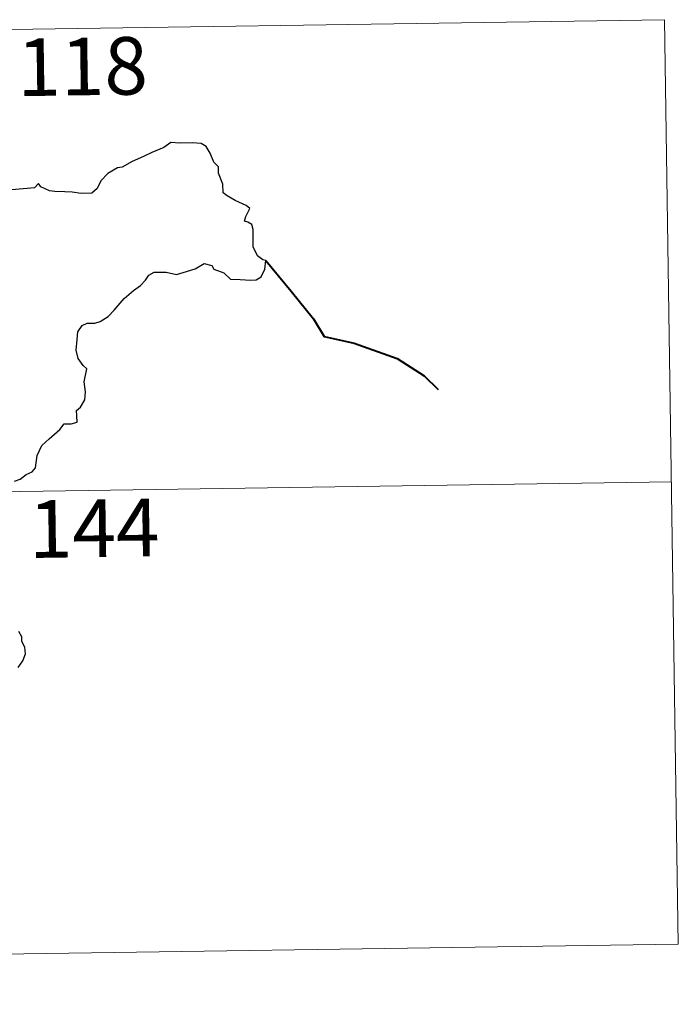
# Model space of a CAD drawing. Units: metres. Extents: x 599640 to 604138, y 4735699 to 4738735.
# Drawn here: x 600361 to 600447, y 4737756 to 4737885 of the extents above; entities that cross this region are included whole.
import ezdxf
from ezdxf.enums import TextEntityAlignment as Align

# ---------------------------------------------------------------- set-up
doc = ezdxf.new("R2010")
doc.units = ezdxf.units.M
doc.header["$MEASUREMENT"] = 0
doc.layers.add('Level 63', color=7, linetype='Continuous', lineweight=0)
doc.styles.add('Arial', font='ARIAL.TTF', dxfattribs={"height": 0.2})

msp = doc.modelspace()

# ---------------------------------------------------------------- linework, layer by layer
at = {"layer": 'Level 63', "linetype": 'Continuous', "lineweight": 0}
for points in [[(599915.46, 4737876.79, -0.49), (600445.09, 4737884.64, -0.49)], [(600445.09, 4737884.64, -0.49), (600446.88, 4737764.18, -0.49)], [(599916.35, 4737816.56, -0.49), (600445.98, 4737824.41, -0.49)], [(599917.25, 4737756.33, -0.49), (600446.88, 4737764.18, -0.49)]]:
    msp.add_polyline3d(points, dxfattribs=at)
at = {"layer": 'Level 63', "linetype": 'Continuous', "lineweight": 30}
for points in [[(600360.31, 4737824.49, -0.49), (600361.05, 4737824.76, -0.49), (600361.87, 4737825.36, -0.49), (600362.62, 4737825.74, -0.49), (600363.08, 4737826.26, -0.49), (600363.3, 4737827.85, -0.49), (600363.89, 4737829.14, -0.49), (600364.84, 4737830.04, -0.49), (600366.24, 4737831.24, -0.49), (600366.82, 4737831.99, -0.49), (600367.71, 4737831.97, -0.49), (600368.48, 4737832.18, -0.49), (600368.44, 4737833.02, -0.49), (600368.42, 4737833.7, -0.49), (600368.92, 4737834.14, -0.49), (600369.52, 4737835.09, -0.49), (600369.6, 4737836.14, -0.49), (600369.43, 4737837.46, -0.49), (600369.78, 4737839.13, -0.49), (600369.29, 4737839.58, -0.49), (600368.64, 4737840.48, -0.49), (600368.36, 4737841.56, -0.49), (600368.48, 4737842.95, -0.49), (600368.59, 4737843.97, -0.49), (600369.15, 4737844.78, -0.49), (600369.8, 4737845.08, -0.49), (600370.79, 4737845.08, -0.49), (600371.51, 4737845.29, -0.49), (600372.56, 4737845.94, -0.49), (600373.33, 4737846.77, -0.49), (600374.63, 4737848.3, -0.49), (600375.84, 4737849.34, -0.49), (600376.76, 4737850, -0.49), (600377.42, 4737850.68, -0.49), (600377.85, 4737851.36, -0.49), (600378.56, 4737851.76, -0.49), (600380.1, 4737851.74, -0.49), (600381.47, 4737851.42, -0.49), (600382.34, 4737851.71, -0.49), (600383.88, 4737852.19, -0.49), (600385.06, 4737852.85, -0.49), (600386.07, 4737852.62, -0.49), (600386.33, 4737852.14, -0.49), (600387.62, 4737851.65, -0.49), (600388.5, 4737850.84, -0.49), (600389.74, 4737850.77, -0.49), (600391.16, 4737850.71, -0.49), (600391.83, 4737850.73, -0.49), (600392.51, 4737851.12, -0.49), (600392.95, 4737852.12, -0.49), (600393.12, 4737853.26, -0.49), (600392.69, 4737853.36, -0.49), (600392.02, 4737853.88, -0.49), (600391.45, 4737855.05, -0.49), (600391.46, 4737856.1, -0.49), (600391.45, 4737857.32, -0.49), (600391.28, 4737857.94, -0.49), (600390.77, 4737858.24, -0.49), (600390.3, 4737858.38, -0.49), (600390.5, 4737858.98, -0.49), (600391.02, 4737860.03, -0.49), (600390.52, 4737860.43, -0.49), (600389.11, 4737861.06, -0.49), (600388.04, 4737861.67, -0.49), (600387.52, 4737862.07, -0.49), (600387.48, 4737863.2, -0.49), (600386.94, 4737864.62, -0.49), (600386.93, 4737865.45, -0.49), (600386.34, 4737866.06, -0.49), (600385.85, 4737867.24, -0.49), (600385.33, 4737868.13, -0.49), (600384.67, 4737868.49, -0.49), (600383.51, 4737868.58, -0.49), (600381.89, 4737868.55, -0.49), (600380.71, 4737868.63, -0.49), (600379.8, 4737867.98, -0.49), (600378.23, 4737867.32, -0.49), (600377.14, 4737866.81, -0.49), (600375.68, 4737866.14, -0.49), (600374.36, 4737865.42, -0.49), (600373.74, 4737865.34, -0.49), (600372.51, 4737864.6, -0.49), (600371.6, 4737863.63, -0.49), (600371.09, 4737862.65, -0.49), (600370.4, 4737862.05, -0.49), (600369.02, 4737861.98, -0.49), (600367.86, 4737862.18, -0.49), (600366.88, 4737862.22, -0.49), (600365.6, 4737862.27, -0.49), (600364.88, 4737862.35, -0.49), (600363.76, 4737862.88, -0.49)], [(600363.76, 4737862.88, -0.49), (600363.44, 4737863.3, -0.49), (600362.94, 4737862.71, -0.49), (600361.97, 4737862.66, -0.49), (600359.41, 4737862.43, -0.49), (600358, 4737862.14, -0.49), (600357.21, 4737861.78, -0.49), (600356.02, 4737861.75, -0.49), (600355.04, 4737862.01, -0.49), (600354.64, 4737862.42, -0.49), (600353.35, 4737862.72, -0.49), (600352.75, 4737862.58, -0.49), (600351.27, 4737862.66, -0.49), (600350.45, 4737863.01, -0.49), (600349.37, 4737862.74, -0.49), (600347.62, 4737862.88, -0.49), (600347.52, 4737863.1, -0.49), (600347.32, 4737863.72, -0.49)], [(600360.83, 4737800.2, -0.49), (600361.42, 4737801.11, -0.49), (600361.75, 4737801.99, -0.49), (600361.67, 4737802.85, -0.49), (600361.27, 4737803.61, -0.49), (600361.27, 4737804.21, -0.49), (600360.91, 4737804.92, -0.49)]]:
    msp.add_polyline3d(points, dxfattribs=at)
at = {"layer": 'Level 63', "linetype": 'Continuous', "lineweight": 40}
msp.add_polyline3d([(600393.12, 4737853.26, -0.49), (600396.4, 4737849.28, -0.49), (600399.3, 4737845.65, -0.49), (600400.71, 4737843.36, -0.49), (600404.62, 4737842.49, -0.49), (600410.22, 4737840.49, -0.49), (600413.73, 4737838.23, -0.49), (600415.55, 4737836.47, -0.49)], dxfattribs=at)

# ---------------------------------------------------------------- texts
at = {"layer": 'Level 63', "linetype": 'Continuous', "lineweight": 13, "style": 'Arial'}
for s, p in [('118', (600369.19, 4737878.54, -0.49)), ('144', (600370.71, 4737818.36, -0.49))]:
    msp.add_text(s, height=7.5, rotation=0.8498, dxfattribs=at).set_placement(p, align=Align.MIDDLE_CENTER)

doc.saveas('drawing.dxf')
